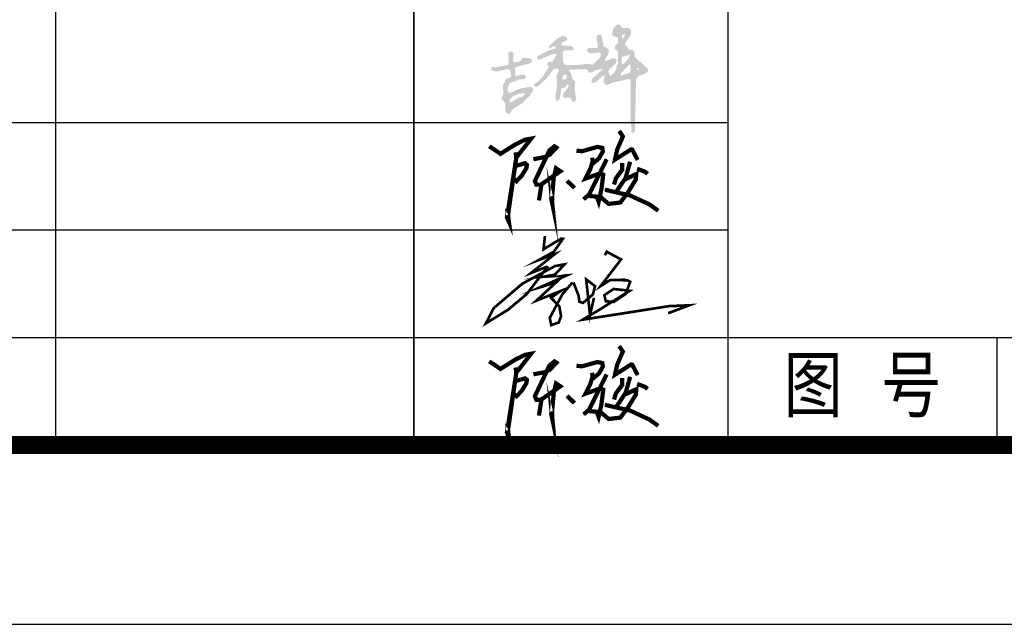
# Model space of a CAD drawing. Extents: x -748038 to 71573, y -76529 to 1158350.
# Drawn here: x -358349 to -352858, y 800999 to 804372 of the extents above; entities that cross this region are included whole.
import ezdxf
from ezdxf.enums import TextEntityAlignment as Align

# ---------------------------------------------------------------- set-up
doc = ezdxf.new("R2010")
doc.units = 0
doc.header["$LTSCALE"] = 1000
doc.header["$MEASUREMENT"] = 0
doc.layers.get('0').update_dxf_attribs({"linetype": 'CONTINUOUS'})
for name, color, linetype in [('0-DZ', 7, 'CONTINUOUS'), ('TEL_TITLE', 7, 'CONTINUOUS'), ('WIRE-照明', 1, 'CONTINUOUS')]:
    doc.layers.add(name, color=color, linetype=linetype)
doc.layers.add('0-电子签名', color=255, linetype='CONTINUOUS', lineweight=15)
doc.layers.add('EQUIP-应急', color=4, linetype='CONTINUOUS', lineweight=30)
doc.styles.add('宋体', font='txt', dxfattribs={"width": 0.8})

# ---------------------------------------------------------------- blocks, each defined once
blk = doc.blocks.new('图签0813')
at = {"layer": '0-电子签名'}
h = blk.add_hatch(color=256, dxfattribs=at)
h.paths.add_polyline_path([(-1682520.2, 855562.7), (-1682476.5, 855606.4), (-1682466.4, 855626.5), (-1682463, 855629.9), (-1682463, 855643.4), (-1682476.5, 855653.4), (-1682543.7, 855640), (-1682594.1, 855616.5), (-1682604.2, 855629.9), (-1682604.2, 855646.7), (-1682594.1, 855673.6), (-1682537, 855693.8), (-1682510.1, 855693.8), (-1682500, 855710.6), (-1682510.1, 855720.7), (-1682533.6, 855720.7), (-1682560.5, 855710.6), (-1682563.9, 855754.3), (-1682553.8, 855764.4), (-1682486.6, 855781.2), (-1682473.1, 855787.9), (-1682466.4, 855801.4), (-1682476.5, 855811.5), (-1682520.2, 855814.8), (-1682533.6, 855794.6), (-1682567.2, 855787.9), (-1682574, 855801.4), (-1682570.6, 855838.4), (-1682580.7, 855848.4), (-1682594.1, 855848.4), (-1682600.9, 855841.7), (-1682597.5, 855784.6), (-1682604.2, 855774.5), (-1682671.5, 855761), (-1682691.6, 855764.4), (-1682698.4, 855750.9), (-1682684.9, 855740.9), (-1682668.1, 855737.5), (-1682604.2, 855750.9), (-1682590.8, 855747.6), (-1682584, 855710.6), (-1682594.1, 855700.5), (-1682604.2, 855700.5), (-1682617.7, 855690.4), (-1682621, 855673.6), (-1682631.1, 855663.5), (-1682627.8, 855613.1), (-1682637.8, 855596.3), (-1682637.8, 855586.2), (-1682617.7, 855559.3), (-1682617.7, 855515.6), (-1682604.2, 855502.2), (-1682594.1, 855502.2), (-1682574, 855529)])
h.paths.add_polyline_path([(-1682590.8, 855562.7), (-1682594.1, 855579.5), (-1682574, 855599.7), (-1682533.6, 855616.5), (-1682506.7, 855616.5), (-1682503.4, 855616.5), (-1682520.2, 855596.3), (-1682540.3, 855592.9)], flags=16)
h.paths.add_polyline_path([(-1682389.1, 855697.1), (-1682345.3, 855754.3), (-1682325.2, 855754.3), (-1682318.5, 855744.2), (-1682331.9, 855714), (-1682328.5, 855653.4), (-1682338.6, 855592.9), (-1682331.9, 855572.8), (-1682318.5, 855579.5), (-1682311.7, 855592.9), (-1682305, 855643.4), (-1682281.5, 855650.1), (-1682271.4, 855666.9), (-1682264.7, 855663.5), (-1682264.7, 855653.4), (-1682294.9, 855613.1), (-1682294.9, 855596.3), (-1682284.8, 855589.6), (-1682254.6, 855592.9), (-1682237.8, 855566), (-1682221, 855579.5), (-1682231, 855640), (-1682227.7, 855680.3), (-1682244.5, 855697.1), (-1682251.2, 855730.8), (-1682261.3, 855740.9), (-1682261.3, 855747.6), (-1682167.2, 855750.9), (-1682157.1, 855744.2), (-1682153.7, 855734.1), (-1682136.9, 855730.8), (-1682116.7, 855744.2), (-1682069.7, 855754.3), (-1682133.5, 855697.1), (-1682136.9, 855680.3), (-1682130.2, 855673.6), (-1682113.4, 855677), (-1682076.4, 855714), (-1682062.9, 855714), (-1682069.7, 855677), (-1682052.9, 855660.2), (-1682022.6, 855673.6), (-1681925.1, 855697.1), (-1681918.4, 855687.1), (-1681918.4, 855458.4), (-1681911.6, 855414.7), (-1681915, 855404.7), (-1681904.9, 855391.2), (-1681894.8, 855404.7), (-1681888.1, 855693.8), (-1681874.7, 855714), (-1681847.8, 855720.7), (-1681827.6, 855730.8), (-1681824.2, 855737.5), (-1681820.9, 855740.9), (-1681820.9, 855750.9), (-1681894.8, 855818.2), (-1681898.2, 855851.8), (-1681918.4, 855861.9), (-1681928.5, 855858.5), (-1681938.5, 855878.7), (-1681952, 855888.8), (-1681915, 855945.9), (-1681918.4, 855972.8), (-1681931.8, 855979.6), (-1681965.4, 855979.6), (-1681978.9, 855999.7), (-1681992.3, 855999.7), (-1682015.9, 855976.2), (-1682022.6, 855942.6), (-1682009.1, 855932.5), (-1681989, 855929.1), (-1681989, 855898.9), (-1682005.8, 855878.7), (-1682009.1, 855865.2), (-1681989, 855851.8), (-1681989, 855777.8), (-1681995.7, 855771.1), (-1681995.7, 855757.7), (-1682005.8, 855737.5), (-1682032.7, 855710.6), (-1682042.8, 855737.5), (-1682039.4, 855747.6), (-1682002.4, 855781.2), (-1681995.7, 855801.4), (-1682005.8, 855811.5), (-1682019.2, 855811.5), (-1682059.6, 855794.6), (-1682059.6, 855808.1), (-1682042.8, 855835), (-1682039.4, 855855.2), (-1682049.5, 855868.6), (-1682069.7, 855878.7), (-1682079.7, 855935.9), (-1682086.5, 855942.6), (-1682099.9, 855942.6), (-1682110, 855929.1), (-1682099.9, 855875.3), (-1682106.6, 855868.6), (-1682153.7, 855868.6), (-1682163.8, 855858.5), (-1682163.8, 855851.8), (-1682143.6, 855838.4), (-1682089.8, 855845.1), (-1682083.1, 855828.3), (-1682089.8, 855814.8), (-1682130.2, 855774.5), (-1682153.7, 855781.2), (-1682217.6, 855774.5), (-1682284.8, 855774.5), (-1682294.9, 855791.3), (-1682298.3, 855845.1), (-1682288.2, 855855.2), (-1682241.1, 855855.2), (-1682234.4, 855868.6), (-1682251.2, 855882.1), (-1682301.6, 855882.1), (-1682305, 855898.9), (-1682281.5, 855905.6), (-1682271.4, 855915.7), (-1682271.4, 855922.4), (-1682281.5, 855932.5), (-1682298.3, 855935.9), (-1682321.8, 855925.8), (-1682375.6, 855878.7), (-1682368.9, 855865.2), (-1682348.7, 855878.7), (-1682335.3, 855878.7), (-1682338.6, 855865.2), (-1682375.6, 855855.2), (-1682429.4, 855828.3), (-1682442.8, 855814.8), (-1682432.8, 855801.4), (-1682352.1, 855835), (-1682328.5, 855835), (-1682355.4, 855791.3), (-1682375.6, 855791.3), (-1682382.3, 855784.6), (-1682382.3, 855774.5), (-1682372.2, 855764.4), (-1682412.6, 855703.9), (-1682439.5, 855677), (-1682456.3, 855670.3), (-1682456.3, 855660.2), (-1682449.6, 855653.4), (-1682436.1, 855653.4)])
h.paths.add_polyline_path([(-1682301.6, 855703.9), (-1682288.2, 855724), (-1682274.7, 855714), (-1682274.7, 855697.1), (-1682291.6, 855690.4)], flags=16)
h.paths.add_polyline_path([(-1681975.5, 855714), (-1681972.2, 855727.4), (-1681928.5, 855774.5), (-1681918.4, 855777.8), (-1681918.4, 855747.6), (-1681921.7, 855730.8)], flags=16)
h.paths.add_polyline_path([(-1681968.8, 855781.2), (-1681968.8, 855818.2), (-1681921.7, 855831.6), (-1681928.5, 855814.8), (-1681948.6, 855787.9), (-1681962.1, 855777.8)], flags=16)
h.paths.add_polyline_path([(-1681968.8, 855919), (-1681965.4, 855942.6), (-1681948.6, 855945.9), (-1681958.7, 855925.8)], flags=16)
h.paths.add_polyline_path([(-1681884.8, 855747.6), (-1681881.4, 855757.7), (-1681871.3, 855754.3), (-1681871.3, 855747.6)], flags=16)
for p, q in [((-1685126.9, 857254), (-1685126.9, 853653.8)), ((-1683126.8, 857254), (-1683126.8, 853653.8)), ((-1683126.8, 857254), (-1683126.8, 853653.8)), ((-1681376.7, 857254), (-1681376.7, 853653.8)), ((-1681376.7, 857254), (-1681376.7, 853653.8)), ((-1690127.2, 855453.9), (-1681376.7, 855453.9)), ((-1690127.2, 854853.8), (-1681376.7, 854853.8)), ((-1690127.2, 854253.8), (-1673376.3, 854253.8)), ((-1679876.7, 854253.8), (-1679876.7, 853653.8))]:
    blk.add_line(p, q)
at = {"const_width": 50}
blk.add_lwpolyline([(-1681376.7, 858254), (-1669126.1, 858254), (-1669126.1, 853653.8), (-1687627.1, 853653.8), (-1687627.1, 858254), (-1681376.7, 858254)], close=True, dxfattribs=at)
at = {"layer": '0-电子签名'}
for p, q in [((-1683126.8, 855453.9), (-1681376.7, 855453.9)), ((-1681981.6, 855405.5), (-1681961.8, 855375.3)), ((-1681961.8, 855375.3), (-1681993.5, 855301.6)), ((-1682219.9, 855295.8), (-1682189.2, 855293.1)), ((-1682189.2, 855293.1), (-1682132.6, 855306)), ((-1682132.6, 855306), (-1682103, 855317.3)), ((-1682103, 855317.3), (-1682076.1, 855311.4)), ((-1682073.4, 855290.9), (-1682095.5, 855252.7)), ((-1682076.1, 855311.4), (-1682073.4, 855290.9)), ((-1682005.7, 855246.2), (-1681916.1, 855303)), ((-1681993.5, 855301.6), (-1682005.7, 855246.2)), ((-1681916.1, 855303), (-1681903.2, 855301.3)), ((-1681903.2, 855301.3), (-1681879.1, 855244.5)), ((-1682153.9, 855043.9), (-1682052.2, 855247.9)), ((-1682129.9, 855238.7), (-1682142.9, 855195.1)), ((-1682133.7, 855257), (-1682129.9, 855238.7)), ((-1682095.5, 855252.7), (-1682129.9, 855222.6)), ((-1682142.9, 855195.1), (-1682170.3, 855140.2)), ((-1682129.9, 855223.7), (-1682135.9, 855217.2)), ((-1681965.2, 855189.4), (-1682000.5, 855142)), ((-1681965.2, 855227.3), (-1681965.2, 855189.4)), ((-1681930.7, 855193.7), (-1681946.3, 855144.6)), ((-1681921.3, 855234.1), (-1681930.7, 855193.7)), ((-1681882.1, 855195.3), (-1681837.3, 855178.1)), ((-1682170.3, 855140.2), (-1682090.1, 855169.3)), ((-1682090.1, 855169.3), (-1682071.2, 855162.7)), ((-1682071.2, 855162.7), (-1682078.9, 855091.2)), ((-1682000.5, 855142), (-1682010.9, 855107.6)), ((-1681946.3, 855144.6), (-1681984.2, 855086.9)), ((-1681951.4, 855135.1), (-1681886.8, 855165.3)), ((-1681889.4, 855135.1), (-1681916.1, 855088.6)), ((-1681886.8, 855165.3), (-1681889.4, 855135.1)), ((-1681837.3, 855178.1), (-1681823.5, 855166.9)), ((-1682078.9, 855091.2), (-1682097, 855011.2)), ((-1682061.7, 855078.3), (-1681974.7, 855057.7)), ((-1681984.2, 855086.9), (-1682000.8, 855063.8)), ((-1681916.1, 855088.6), (-1681942.6, 855050.2)), ((-1682180.6, 855024.9), (-1682153.9, 855043.9)), ((-1682107.3, 855039.6), (-1682153, 855043.9)), ((-1682097, 855011.2), (-1682107.3, 855039.6)), ((-1682041, 854999.1), (-1682090.1, 855041.3)), ((-1681941.9, 855051.6), (-1681975.5, 855006.9)), ((-1681974.7, 855057.7), (-1681922.1, 855046.5)), ((-1681922.1, 855046.5), (-1681823.1, 855002.6)), ((-1681975.5, 855006.9), (-1682041, 854999.1)), ((-1681823.1, 855002.6), (-1681764.5, 854961.2)), ((-1683126.8, 854853.8), (-1681376.7, 854853.8)), ((-1683126.8, 854253.8), (-1681376.7, 854253.8)), ((-1681981.6, 854205.4), (-1681961.8, 854175.3)), ((-1681961.8, 854175.3), (-1681993.5, 854101.6)), ((-1682219.9, 854095.7), (-1682189.2, 854093)), ((-1682189.2, 854093), (-1682132.6, 854105.9)), ((-1682132.6, 854105.9), (-1682103, 854117.2)), ((-1682103, 854117.2), (-1682076.1, 854111.3)), ((-1682073.4, 854090.8), (-1682095.5, 854052.6)), ((-1682076.1, 854111.3), (-1682073.4, 854090.8)), ((-1682005.7, 854046.1), (-1681916.1, 854103)), ((-1681993.5, 854101.6), (-1682005.7, 854046.1)), ((-1681916.1, 854103), (-1681903.2, 854101.2)), ((-1681903.2, 854101.2), (-1681879.1, 854044.4)), ((-1682153.9, 853843.8), (-1682052.2, 854047.9)), ((-1682129.9, 854038.7), (-1682142.9, 853995.1)), ((-1682133.7, 854056.9), (-1682129.9, 854038.7)), ((-1682095.5, 854052.6), (-1682129.9, 854022.5)), ((-1681965.2, 854027.2), (-1681965.2, 853989.3)), ((-1681921.3, 854034.1), (-1681930.7, 853993.6)), ((-1682142.9, 853995.1), (-1682170.3, 853940.2)), ((-1682129.9, 854023.6), (-1682135.9, 854017.1)), ((-1681965.2, 853989.3), (-1682000.5, 853942)), ((-1681930.7, 853993.6), (-1681946.3, 853944.5)), ((-1681882.1, 853995.2), (-1681837.3, 853978)), ((-1681837.3, 853978), (-1681823.5, 853966.8)), ((-1682170.3, 853940.2), (-1682090.1, 853969.2)), ((-1682090.1, 853969.2), (-1682071.2, 853962.6)), ((-1682071.2, 853962.6), (-1682078.9, 853891.2)), ((-1682000.5, 853942), (-1682010.9, 853907.5)), ((-1681946.3, 853944.5), (-1681984.2, 853886.9)), ((-1681951.4, 853935.1), (-1681886.8, 853965.2)), ((-1681889.4, 853935.1), (-1681916.1, 853888.6)), ((-1681886.8, 853965.2), (-1681889.4, 853935.1)), ((-1682078.9, 853891.2), (-1682097, 853811.1)), ((-1682061.7, 853878.2), (-1681974.7, 853857.6)), ((-1681984.2, 853886.9), (-1682000.8, 853863.8)), ((-1681916.1, 853888.6), (-1681942.6, 853850.2)), ((-1682180.6, 853824.9), (-1682153.9, 853843.8)), ((-1682107.3, 853839.5), (-1682153, 853843.8)), ((-1682097, 853811.1), (-1682107.3, 853839.5)), ((-1682041, 853799), (-1682090.1, 853841.2)), ((-1681941.9, 853851.6), (-1681975.5, 853806.8)), ((-1681974.7, 853857.6), (-1681922.1, 853846.4)), ((-1681922.1, 853846.4), (-1681823.1, 853802.5)), ((-1681975.5, 853806.8), (-1682041, 853799)), ((-1681823.1, 853802.5), (-1681764.5, 853761.2))]:
    blk.add_line(p, q, dxfattribs=at)
for points, const_width in [([(-1681981.6, 855405.5), (-1681961.8, 855375.3), (-1681993.5, 855301.6), (-1682005.7, 855246.2), (-1681916.1, 855303), (-1681909.6, 855302.2), (-1681879.1, 855244.5)], 23.6), ([(-1682706.9, 855320.8), (-1682644.3, 855278.4), (-1682562.6, 855330), (-1682507.9, 855357), (-1682473.5, 855363.2), (-1682555.8, 855257.6), (-1682608.2, 854924), (-1682597.4, 854899.5), (-1682602.3, 854936.8)], 23.6), ([(-1682706.9, 855320.8), (-1682644.3, 855278.4), (-1682562.6, 855330), (-1682507.9, 855357), (-1682473.5, 855363.2), (-1682555.8, 855257.6), (-1682602.3, 854936.8), (-1682608.2, 854924), (-1682597.4, 854899.5), (-1682602.3, 854936.8)], 23.6), ([(-1682559.7, 855286.8), (-1682556.3, 855257.3)], 23.6), ([(-1682559.7, 855286.8), (-1682556.3, 855257.3)], 23.6), ([(-1682460.8, 855248.4), (-1682396.2, 855260.6), (-1682368.8, 855274.6), (-1682332.3, 855313), (-1682343.2, 855320.3), (-1682371.6, 855297.2), (-1682385.3, 855267.3), (-1682452.3, 855126.6), (-1682444.4, 855106.5), (-1682419.4, 855105.9), (-1682310.3, 855181.4), (-1682334.7, 855197.9), (-1682347.5, 855143.4), (-1682356, 855042.3), (-1682361.5, 855028.9), (-1682354.8, 854997.3), (-1682358.5, 855034.4)], 23.6), ([(-1682460.8, 855248.4), (-1682396.2, 855260.6), (-1682368.8, 855274.6), (-1682332.3, 855313), (-1682343.2, 855320.3), (-1682371.6, 855297.2), (-1682452.3, 855126.6), (-1682444.4, 855106.5), (-1682419.4, 855105.9), (-1682310.3, 855181.4), (-1682334.7, 855197.9), (-1682341.1, 855170.6), (-1682347.5, 855143.4), (-1682356, 855042.3), (-1682361.5, 855028.9), (-1682354.8, 854997.3), (-1682356, 855042.3)], 23.6), ([(-1682219.9, 855295.8), (-1682189.2, 855293.1), (-1682103, 855317.3), (-1682076.1, 855311.4), (-1682073.4, 855290.9), (-1682095.5, 855252.7), (-1682129.9, 855223.7)], 23.6), ([(-1682561.1, 855210.4), (-1682507.4, 855225.9), (-1682497.3, 855216.7), (-1682499.7, 855198.8), (-1682525.8, 855156.3), (-1682554.8, 855125.8), (-1682573.7, 855140.8)], 23.6), ([(-1682561.1, 855210.4), (-1682512.9, 855224.3), (-1682497.3, 855216.7), (-1682499.7, 855198.8), (-1682525.8, 855156.3), (-1682554.8, 855125.8), (-1682572.8, 855140.1)], 23.6), ([(-1682133.7, 855257), (-1682129.9, 855238.7), (-1682135.9, 855217.2), (-1682142.9, 855195.1), (-1682170.3, 855140.2), (-1682090.1, 855169.3), (-1682071.2, 855162.7), (-1682081, 855082.2), (-1682097, 855011.2), (-1682107.3, 855039.6), (-1682153, 855043.9)], 23.6), ([(-1682180.6, 855024.9), (-1682150.5, 855050.6), (-1682052.2, 855247.9)], 23.6), ([(-1681965.2, 855227.3), (-1681965.2, 855189.4), (-1682000.5, 855142), (-1682005.7, 855124.8), (-1682010.9, 855107.6)], 23.6), ([(-1681921.3, 855234.1), (-1681946.3, 855144.6), (-1681954.6, 855132), (-1682000.8, 855063.8)], 23.6), ([(-1681951.4, 855135.1), (-1681886.8, 855165.3), (-1681889.4, 855135.1), (-1681929.4, 855069.4), (-1681975.5, 855006.9), (-1682041, 854999.1), (-1682090.1, 855041.3)], 23.6), ([(-1681882.1, 855195.3), (-1681837.3, 855178.1), (-1681830.4, 855172.5), (-1681823.5, 855166.9)], 23.6), ([(-1682273.2, 855128.2), (-1682237.2, 855094.1), (-1682231.7, 855088)], 23.6), ([(-1682273.2, 855128.2), (-1682231.7, 855088)], 23.6), ([(-1682416.3, 855103.8), (-1682429.7, 855018)], 23.6), ([(-1682416.3, 855103.8), (-1682429.7, 855018)], 23.6), ([(-1682061.7, 855078.3), (-1682000.8, 855063.8), (-1681922.1, 855046.5), (-1681815, 854996.9), (-1681764.5, 854961.2)], 23.6), ([(-1682396.3, 854819.5), (-1682404.1, 854745.8), (-1682306.4, 854805.2), (-1682296, 854804.4), (-1682346.2, 854732.9), (-1682432.1, 854685.2), (-1682341.3, 854719), (-1682473.9, 854613.5), (-1682387.6, 854647.6), (-1682383.6, 854645.3), (-1682498.2, 854495.7), (-1682601.7, 854408.8), (-1682725.8, 854332.5), (-1682682.1, 854417.5), (-1682522.7, 854553.7), (-1682340.6, 854652.2), (-1682287.3, 854661.7), (-1682340.6, 854604.6), (-1682403.4, 854592.6), (-1682273.8, 854600.6), (-1682423.3, 854533.9), (-1682333.9, 854561.3), (-1682444.8, 854458.9), (-1682308.8, 854513.2), (-1682362.2, 854475.1), (-1682315.9, 854427.1), (-1682306.4, 854372.3), (-1682319.1, 854337.3), (-1682361.2, 854323), (-1682369.2, 854363.6), (-1682298.4, 854496.2), (-1682242.7, 854560.6)], 14.9), ([(-1682396.3, 854819.5), (-1682403.4, 854751.9), (-1682306.4, 854805.2), (-1682296, 854804.4), (-1682346.2, 854732.9), (-1682432.1, 854685.2), (-1682344.6, 854717.8), (-1682468.7, 854617.4), (-1682391.5, 854650), (-1682384.2, 854644.4), (-1682498.2, 854495.7), (-1682519.5, 854477.8), (-1682601.7, 854408.8), (-1682725.8, 854332.5), (-1682682.1, 854417.5), (-1682534.8, 854547.2), (-1682404.9, 854617.4), (-1682340.6, 854652.2), (-1682287.3, 854661.7), (-1682340.6, 854604.6), (-1682403.4, 854592.6), (-1682273.8, 854600.6), (-1682423.3, 854533.9), (-1682331.8, 854563.2), (-1682444.8, 854458.9), (-1682308.8, 854513.2), (-1682366.8, 854479.8), (-1682315.9, 854427.1), (-1682306.4, 854372.3), (-1682319.1, 854337.3), (-1682361.2, 854323), (-1682369.2, 854363.6), (-1682298.4, 854496.2), (-1682242.7, 854560.6)], 5.47), ([(-1682061.8, 854713.2), (-1682051.6, 854732.2), (-1681971.8, 854689.3), (-1682085.8, 854540.5), (-1682030.8, 854575.4), (-1681936.8, 854572.9), (-1681920.8, 854564.4), (-1681946.2, 854496.4), (-1682012.3, 854452.5), (-1682056.5, 854456), (-1682064.9, 854489.6), (-1682013.7, 854524.6), (-1681923.5, 854514.3), (-1682105.8, 854400.6), (-1682186.1, 854353.1), (-1681705.8, 854428.5), (-1681591.3, 854433.5), (-1681708.5, 854389.5)], 14.9), ([(-1682061.8, 854713.2), (-1682049.8, 854731.2), (-1681971.8, 854689.3), (-1682085.8, 854540.5), (-1682030.8, 854575.4), (-1681952.8, 854581.4), (-1681920.8, 854564.4), (-1681947.5, 854494.3), (-1682012.3, 854452.5), (-1682056.5, 854456), (-1682064.9, 854489.6), (-1682013.7, 854524.6), (-1681935.9, 854513.4), (-1682025.6, 854448.1), (-1682186.1, 854353.1), (-1681705.8, 854428.5), (-1681591.3, 854433.5), (-1681708.5, 854389.5)], 5.47), ([(-1682237.5, 854561.3), (-1682208.4, 854486.6), (-1682204, 854453), (-1682183.8, 854446.9), (-1682129.1, 854493.5), (-1682116.8, 854540.2), (-1682166.2, 854577.9), (-1682145, 854378.2), (-1682123, 854474.2)], 14.9), ([(-1682237.5, 854561.3), (-1682212.7, 854490.1), (-1682204, 854453), (-1682183.8, 854446.9), (-1682129.1, 854493.5), (-1682116.8, 854540.2), (-1682167.9, 854575.4), (-1682145, 854378.2), (-1682123, 854474.2)], 5.47), ([(-1681981.6, 854205.4), (-1681961.8, 854175.3), (-1681993.5, 854101.6), (-1682005.7, 854046.1), (-1681916.1, 854103), (-1681909.6, 854102.1), (-1681879.1, 854044.4)], 23.6), ([(-1682706.9, 854120.7), (-1682644.3, 854078.4), (-1682562.6, 854129.9), (-1682507.9, 854157), (-1682473.5, 854163.1), (-1682555.8, 854057.5), (-1682608.2, 853724), (-1682597.4, 853699.4), (-1682602.3, 853736.7)], 23.6), ([(-1682706.9, 854120.7), (-1682644.3, 854078.4), (-1682562.6, 854129.9), (-1682507.9, 854157), (-1682473.5, 854163.1), (-1682555.8, 854057.5), (-1682602.3, 853736.7), (-1682608.2, 853724), (-1682597.4, 853699.4), (-1682602.3, 853736.7)], 23.6), ([(-1682559.7, 854086.7), (-1682556.3, 854057.2)], 23.6), ([(-1682559.7, 854086.7), (-1682556.3, 854057.2)], 23.6), ([(-1682460.8, 854048.3), (-1682396.2, 854060.5), (-1682368.8, 854074.5), (-1682332.3, 854112.9), (-1682343.2, 854120.2), (-1682371.6, 854097.1), (-1682385.3, 854067.2), (-1682452.3, 853926.6), (-1682444.4, 853906.5), (-1682419.4, 853905.9), (-1682310.3, 853981.4), (-1682334.7, 853997.8), (-1682347.5, 853943.3), (-1682356, 853842.3), (-1682361.5, 853828.9), (-1682354.8, 853797.2), (-1682358.5, 853834.3)], 23.6), ([(-1682460.8, 854048.3), (-1682396.2, 854060.5), (-1682368.8, 854074.5), (-1682332.3, 854112.9), (-1682343.2, 854120.2), (-1682371.6, 854097.1), (-1682452.3, 853926.6), (-1682444.4, 853906.5), (-1682419.4, 853905.9), (-1682310.3, 853981.4), (-1682334.7, 853997.8), (-1682341.1, 853970.6), (-1682347.5, 853943.3), (-1682356, 853842.3), (-1682361.5, 853828.9), (-1682354.8, 853797.2), (-1682356, 853842.3)], 23.6), ([(-1682219.9, 854095.7), (-1682189.2, 854093), (-1682103, 854117.2), (-1682076.1, 854111.3), (-1682073.4, 854090.8), (-1682095.5, 854052.6), (-1682129.9, 854023.6)], 23.6), ([(-1682561.1, 854010.3), (-1682507.4, 854025.8), (-1682497.3, 854016.6), (-1682499.7, 853998.7), (-1682525.8, 853956.2), (-1682554.8, 853925.8), (-1682573.7, 853940.7)], 23.6), ([(-1682561.1, 854010.3), (-1682512.9, 854024.2), (-1682497.3, 854016.6), (-1682499.7, 853998.7), (-1682525.8, 853956.2), (-1682554.8, 853925.8), (-1682572.8, 853940.1)], 23.6), ([(-1682133.7, 854056.9), (-1682129.9, 854038.7), (-1682135.9, 854017.1), (-1682142.9, 853995.1), (-1682170.3, 853940.2), (-1682090.1, 853969.2), (-1682071.2, 853962.6), (-1682081, 853882.1), (-1682097, 853811.1), (-1682107.3, 853839.5), (-1682153, 853843.8)], 23.6), ([(-1682180.6, 853824.9), (-1682150.5, 853850.5), (-1682052.2, 854047.9)], 23.6), ([(-1681965.2, 854027.2), (-1681965.2, 853989.3), (-1682000.5, 853942), (-1682005.7, 853924.7), (-1682010.9, 853907.5)], 23.6), ([(-1681921.3, 854034.1), (-1681946.3, 853944.5), (-1681954.6, 853931.9), (-1682000.8, 853863.8)], 23.6), ([(-1681951.4, 853935.1), (-1681886.8, 853965.2), (-1681889.4, 853935.1), (-1681929.4, 853869.4), (-1681975.5, 853806.8), (-1682041, 853799), (-1682090.1, 853841.2)], 23.6), ([(-1681882.1, 853995.2), (-1681837.3, 853978), (-1681830.4, 853972.4), (-1681823.5, 853966.8)], 23.6), ([(-1682273.2, 853928.1), (-1682237.2, 853894), (-1682231.7, 853887.9)], 23.6), ([(-1682273.2, 853928.1), (-1682231.7, 853887.9)], 23.6), ([(-1682416.3, 853903.8), (-1682429.7, 853817.9)], 23.6), ([(-1682416.3, 853903.8), (-1682429.7, 853817.9)], 23.6), ([(-1682061.7, 853878.2), (-1682000.8, 853863.8), (-1681922.1, 853846.4), (-1681815, 853796.8), (-1681764.5, 853761.2)], 23.6)]:
    blk.add_lwpolyline(points, dxfattribs=dict(at, const_width=const_width))
for points in [[(-1682396.3, 854819.5), (-1682403.4, 854751.9), (-1682306.4, 854805.2), (-1682296, 854804.4), (-1682346.2, 854732.9), (-1682432.1, 854685.2), (-1682344.6, 854717.8), (-1682468.7, 854617.4), (-1682391.5, 854650), (-1682383.6, 854645.3), (-1682498.2, 854495.7), (-1682601.7, 854408.8), (-1682725.8, 854332.5), (-1682682.1, 854417.5), (-1682534.8, 854547.2), (-1682340.6, 854652.2), (-1682287.3, 854661.7), (-1682340.6, 854604.6), (-1682403.4, 854592.6), (-1682273.8, 854600.6), (-1682423.3, 854533.9), (-1682331.8, 854563.2), (-1682438.4, 854464.7), (-1682308.8, 854513.2), (-1682366.8, 854479.8), (-1682315.9, 854427.1), (-1682306.4, 854372.3), (-1682319.1, 854337.3), (-1682361.2, 854323), (-1682369.2, 854363.6), (-1682298.4, 854496.2), (-1682242.7, 854560.6)], [(-1682061.8, 854713.2), (-1682049.8, 854731.2), (-1681971.8, 854689.3), (-1682085.8, 854540.5), (-1682030.8, 854575.4), (-1681952.8, 854581.4), (-1681920.8, 854564.4), (-1681946.4, 854495.9), (-1682012.3, 854452.5), (-1682056.5, 854456), (-1682064.9, 854489.6), (-1682013.7, 854524.6), (-1681935.9, 854513.4), (-1681947.5, 854494.3), (-1682186.1, 854353.1), (-1682023.1, 854382), (-1681832.3, 854411.6), (-1681705.8, 854428.5), (-1681591.3, 854433.5), (-1681708.5, 854389.5)], [(-1682237.5, 854561.3), (-1682217.3, 854509.4), (-1682204, 854453), (-1682183.8, 854446.9), (-1682129.1, 854493.5), (-1682116.8, 854540.2), (-1682146.8, 854563), (-1682167.9, 854575.4), (-1682145, 854378.2), (-1682123, 854474.2)]]:
    blk.add_lwpolyline(points, dxfattribs=at)
at = {"layer": 'EQUIP-应急', "color": 3, "ltscale": 0.5}
blk.add_lwpolyline([(-1683126.8, 857254), (-1681376.7, 857254), (-1681376.7, 853653.8), (-1683126.8, 853653.8)], close=True, dxfattribs=at)
at = {"style": '宋体', "width": 0.8}
blk.add_text('图   号', height=300.02, dxfattribs=at).set_placement((-1680626.7, 853841.8), align=Align.CENTER)
blk = doc.blocks.new('A2')
at = {"layer": 'TEL_TITLE', "color": 3}
blk.add_lwpolyline([(-1196910.1, 700671.7), (-1137510.1, 700671.7), (-1137510.1, 742671.7), (-1196910.1, 742671.7)], close=True, dxfattribs=at)
at = {"layer": 'TEL_TITLE', "color": 3, "const_width": 100}
blk.add_lwpolyline([(-1194410.1, 701671.7), (-1138510.1, 701671.7), (-1138510.1, 741671.7), (-1194410.1, 741671.7)], close=True, dxfattribs=at)
at = {"layer": '0-DZ', "color": 3}
blk.add_blockref('图签0813', (530616, -151982.1), dxfattribs=at)

msp = doc.modelspace()

# ---------------------------------------------------------------- block references
at = {"layer": 'WIRE-照明', "color": 3}
msp.add_blockref('A2', (796360.5, 100326.9, 21407.6), dxfattribs=at)

doc.saveas('drawing.dxf')
